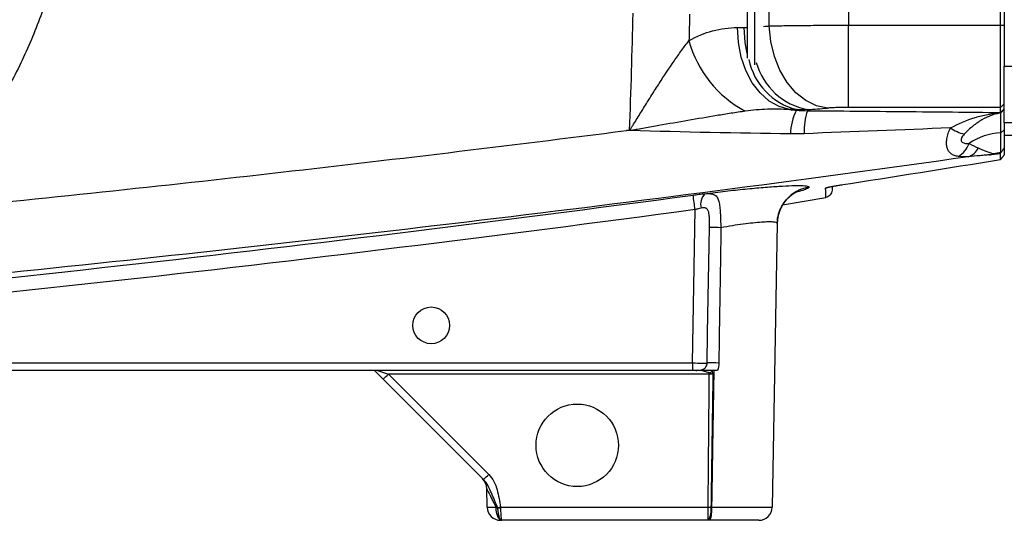
# Model space of a CAD drawing. Units: inches. Extents: x -35.5 to 38.1, y -14.9 to 25.9.
# Drawn here: x -29.2 to -24, y 1.6 to 4.3 of the extents above; entities that cross this region are included whole.
import ezdxf

# ---------------------------------------------------------------- set-up
doc = ezdxf.new("R2010")
doc.units = ezdxf.units.IN
doc.header["$MEASUREMENT"] = 0

msp = doc.modelspace()

# ---------------------------------------------------------------- linework, layer by layer
at = {"color": 7, "linetype": 'Continuous', "lineweight": 25}
for p, q in [((-23.9927, 6.3363), (-23.9927, 4.0205)), ((-25.2287, 4.2312), (-25.2287, 6.165)), ((-24.8111, 6.1614), (-24.8111, 4.2348)), ((-24.0124, 4.2348), (-24.0124, 6.1614)), ((-25.3955, 4.2223), (-25.3591, 4.2223)), ((-25.3591, 4.2223), (-25.3436, 4.2229)), ((-24.8111, 3.8031), (-24.8111, 4.2348)), ((-24.8111, 4.2348), (-24.0124, 4.2348)), ((-24.0124, 3.8031), (-24.0124, 4.2348)), ((-24.0124, 4.2348), (-23.9927, 4.2348)), ((-23.9927, 4.0205), (-22.5377, 4.0205)), ((-23.9927, 3.7214), (-23.9927, 4.0205)), ((-25.0852, 3.7916), (-25.1216, 3.7916)), ((-24.0124, 3.8031), (-24.8111, 3.8031)), ((-24.0124, 3.8031), (-23.9927, 3.8227)), ((-24.0124, 3.7763), (-24.0124, 3.8031)), ((-24.0124, 3.7763), (-23.9927, 3.796)), ((-24.0122, 3.775), (-23.9927, 3.7945)), ((-24.0115, 3.7739), (-23.9927, 3.7934)), ((-24.0115, 3.6702), (-24.0115, 3.7739)), ((-25.9784, 3.6818), (-25.9616, 3.6841)), ((-25.9599, 3.6813), (-25.9613, 3.6813)), ((-24.0115, 3.6702), (-23.9927, 3.6851)), ((-22.9241, 3.7214), (-23.9927, 3.7214)), ((-23.9927, 3.7214), (-23.9927, 3.6575)), ((-23.9927, 3.6575), (-23.5177, 3.6575)), ((-25.1577, 3.2908), (-24.9307, 3.3299)), ((-25.6318, 2.4612), (-25.6178, 3.2664)), ((-25.186, 3.1937), (-25.212, 1.7047)), ((-32.8719, 2.4612), (-25.6318, 2.4612)), ((-25.6318, 2.4612), (-25.6318, 2.4225)), ((-25.6318, 2.4225), (-33.0537, 2.4225)), ((-27.2567, 2.376), (-27.2935, 2.4128)), ((-27.2869, 2.4225), (-27.2289, 2.4032)), ((-25.543, 2.4032), (-27.2289, 2.4032)), ((-27.2289, 2.4032), (-26.7019, 1.8761)), ((-25.6136, 2.4225), (-25.6318, 2.4225)), ((-25.543, 2.4081), (-25.543, 2.4032)), ((-26.7297, 1.849), (-27.2567, 2.376)), ((-26.7105, 1.7047), (-26.7121, 1.8002)), ((-26.64, 1.7047), (-25.549, 1.7047)), ((-25.549, 1.6351), (-25.549, 1.7047)), ((-25.531, 1.7047), (-25.212, 1.7047)), ((-26.6366, 1.6351), (-26.6396, 1.6351)), ((-25.549, 1.6351), (-26.6334, 1.6351)), ((-25.2828, 1.6351), (-25.5382, 1.6351))]:
    msp.add_line(p, q, dxfattribs=at)
at = {"color": 7, "linetype": 'Continuous', "lineweight": 25, "flags": 128}
for points in [[(-25.3057, 4.3508), (-25.3057, 4.3154), (-25.3057, 4.258), (-25.3057, 4.1988), (-25.3057, 4.1415), (-25.3057, 4.0896), (-25.3057, 4.0464), (-25.3057, 4.0271)], [(-25.3436, 4.3438), (-25.3436, 4.3074), (-25.3436, 4.2554), (-25.3436, 4.2014), (-25.3436, 4.1494), (-25.3436, 4.1033), (-25.3436, 4.0664), (-25.3436, 4.0624)], [(-25.1216, 3.7916), (-25.1765, 3.8072), (-25.2285, 3.8366), (-25.2759, 3.8789), (-25.317, 3.9327), (-25.3504, 3.9962), (-25.3752, 4.0672), (-25.3904, 4.1434), (-25.3955, 4.2223)], [(-25.3436, 4.0863), (-25.354, 4.1434), (-25.3591, 4.2223)], [(-24.9224, 3.7994), (-24.9802, 3.8116), (-25.0359, 3.8388), (-25.0875, 3.8801), (-25.1333, 3.9339), (-25.1715, 3.9984), (-25.2007, 4.0712), (-25.22, 4.1498), (-25.2287, 4.2312)], [(-25.5545, 2.4611), (-25.5517, 2.6185), (-25.5419, 3.1719)], [(-26.6349, 1.6351), (-26.6403, 1.6364), (-26.6455, 1.6403), (-26.6504, 1.6467), (-26.6547, 1.6553), (-26.6582, 1.6658), (-26.6608, 1.6777), (-26.6625, 1.6908), (-26.6632, 1.7043)]]:
    msp.add_lwpolyline(points, dxfattribs=at)
at = {"color": 7, "linetype": 'Continuous', "lineweight": 25}
for centre, radius in [((-27.0045, 2.6587), 0.0965), ((-26.2368, 2.0288), 0.2165)]:
    msp.add_circle(centre, radius, dxfattribs=at)
for centre, radius, start, end in [((-28.214, 42.6587), 38.5433, 274.397, 274.44229), ((-25.0722, 4.3125), 0.5992, 195.3733, 241.9833), ((-24.9979, 4.125), 0.3446, 191.6782, 255.3324), ((-24.9618, 4.1327), 0.3473, 195.7414, 259.3284), ((-24.8309, 3.6576), 0.2857, 152.7111, 178.6854), ((-24.7183, 3.6787), 0.3266, 160.8582, 182.3869), ((-24.1489, 3.8849), 0.2284, 236.1127, 256.2518), ((-23.9927, 3.3443), 0.3265, 93.3591, 124.5791), ((-24.3017, 3.6582), 0.1316, 301.1306, 339.9574), ((-24.21, 3.6288), 0.0895, 287.352, 334.3849), ((-24.0994, 3.7371), 0.1856, 279.2046, 285.8361), ((-23.9927, 3.3443), 0.2215, 94.641, 104.6502), ((-24.9894, 3.1901), 0.1966, 98.3568, 178.9556), ((-24.9376, 3.4187), 0.0394, 278.7603, 299.9497), ((-35.5737, 1.947), 10.043, 7.54943, 7.98917), ((-25.5089, 3.2938), 0.08, 135.3169, 194.242), ((-25.5177, 1.6196), 1.5525, 88.6851, 90.8942), ((-25.5301, 0.8449), 1.6164, 88.6901, 90.8664), ((-27.7906, 2.9512), 0.7847, 312.8643, 315.7039), ((-25.6318, 2.5537), 0.1705, 301.3737, 307.1773), ((-27.2635, 2.4242), 0.7847, 312.8643, 315.7039), ((-26.7908, 1.7988), 0.0787, 1, 45), ((-26.6396, 1.706), 0.0709, 181, 270), ((-26.963, 3.7797), 2.1, 278.4042, 278.8467), ((-26.6477, 2.1792), 0.4787, 269.0673, 270.9327), ((-25.6365, 1.6881), 0.1036, 329.2105, 9.1793), ((-25.7049, 1.6877), 0.1747, 342.4728, 5.5883), ((-25.2828, 1.706), 0.0709, 270, 359)]:
    msp.add_arc(centre, radius, start, end, dxfattribs=at)
for centre, major_axis, ratio, start_param, end_param in [((-27.9078, 42.6587), (0, 38.9764), 0.988889, 3.216427, 3.219125), ((-25.6318, 2.4619), (0.0787, -0.0007), 0.008724, 4.712617, 6.090459), ((-26.6305, 1.6385), (-0.0816, 0.1617), 0.003299, 5.130354, 6.290018), ((-26.6317, 1.706), (0.0787, 0.0012), 0.015705, 3.14162, 4.301284)]:
    msp.add_ellipse(centre, major_axis=major_axis, ratio=ratio, start_param=start_param, end_param=end_param, dxfattribs=at)
for points, knots in [([(-29.9091, 3.4436), (-29.9017, 3.4507), (-29.8867, 3.465), (-29.8644, 3.4869), (-29.842, 3.5096), (-29.8195, 3.533), (-29.7969, 3.5571), (-29.7742, 3.582), (-29.7515, 3.6077), (-29.7287, 3.6341), (-29.706, 3.6613), (-29.6833, 3.6894), (-29.6607, 3.7182), (-29.6382, 3.7479), (-29.6157, 3.7784), (-29.585, 3.8216), (-29.5424, 3.8849), (-29.4857, 3.9768), (-29.4215, 4.0936), (-29.3685, 4.2059), (-29.3282, 4.3036), (-29.3007, 4.377), (-29.2763, 4.4493), (-29.2548, 4.5204), (-29.236, 4.59), (-29.2197, 4.6582), (-29.2059, 4.7248), (-29.1943, 4.7898), (-29.1848, 4.853), (-29.1772, 4.9143), (-29.1713, 4.9738), (-29.167, 5.0313), (-29.1653, 5.0691), (-29.1645, 5.0876)], [0, 0, 0, 0, 0.0165866, 0.0334952, 0.0507257, 0.0682781, 0.0861525, 0.1043489, 0.1228673, 0.1417076, 0.1608698, 0.180354, 0.2001602, 0.2202884, 0.2407385, 0.2615105, 0.3062208, 0.3645642, 0.4365389, 0.5221427, 0.5656032, 0.6079466, 0.6491729, 0.6892822, 0.7282744, 0.7661495, 0.8029077, 0.8385488, 0.873073, 0.9064802, 0.9387704, 0.9699437, 1, 1, 1, 1]), ([(-28.9037, 5.0398), (-28.9042, 5.0294), (-28.9054, 5.0088), (-28.9076, 4.9779), (-28.9101, 4.947), (-28.9131, 4.9161), (-28.9163, 4.8853), (-28.92, 4.8545), (-28.924, 4.8238), (-28.9283, 4.7931), (-28.9331, 4.7624), (-28.9382, 4.7318), (-28.9437, 4.7012), (-28.9495, 4.6706), (-28.9715, 4.5623), (-29.0198, 4.3784), (-29.0989, 4.1683), (-29.1744, 4.0061), (-29.237, 3.8878), (-29.3055, 3.7729), (-29.366, 3.6821), (-29.4154, 3.6136), (-29.4514, 3.5659), (-29.4885, 3.5191), (-29.5265, 3.4731), (-29.5656, 3.428), (-29.6057, 3.3838), (-29.6469, 3.3405), (-29.689, 3.298), (-29.7179, 3.2705), (-29.7324, 3.2567)], [0, 0, 0, 0, 0.0154082, 0.0308053, 0.0461944, 0.061578, 0.0769593, 0.0923408, 0.1077255, 0.1231161, 0.1385155, 0.1539265, 0.1693517, 0.184794, 0.200256, 0.3339468, 0.4673787, 0.5339565, 0.600303, 0.6666105, 0.7330672, 0.7627736, 0.7924326, 0.8220595, 0.8516696, 0.8812783, 0.9109007, 0.9405519, 0.9702468, 1, 1, 1, 1]), ([(-25.65, 4.1536), (-25.6094, 4.1771), (-25.5678, 4.194), (-25.5041, 4.211), (-25.4826, 4.2152), (-25.4393, 4.2209), (-25.4174, 4.2223), (-25.3955, 4.2223)], [0, 0, 0, 0, 0.5, 0.5, 0.75, 0.75, 1, 1, 1, 1]), ([(-25.2287, 4.2312), (-25.2149, 4.2315), (-25.2005, 4.2318), (-25.1703, 4.2323), (-25.1547, 4.2325), (-25.1066, 4.2332), (-25.0727, 4.2336), (-25.0191, 4.234), (-25.0007, 4.2342), (-24.9636, 4.2344), (-24.9449, 4.2345), (-24.8884, 4.2347), (-24.8501, 4.2348), (-24.8111, 4.2348)], [0, 0, 0, 0, 0.125, 0.125, 0.25, 0.25, 0.5, 0.5, 0.625, 0.625, 0.75, 0.75, 1, 1, 1, 1]), ([(-25.9616, 3.6841), (-25.9609, 3.6843), (-25.9604, 3.685), (-25.9594, 3.6861), (-25.9589, 3.6867), (-25.9576, 3.6886), (-25.9568, 3.6899), (-25.9543, 3.6937), (-25.9526, 3.6963), (-25.9478, 3.704), (-25.9446, 3.7092), (-25.9349, 3.7248), (-25.9285, 3.7352), (-25.9092, 3.7662), (-25.8963, 3.7869), (-25.8706, 3.828), (-25.8577, 3.8485), (-25.8319, 3.8892), (-25.8189, 3.9095), (-25.7801, 3.9696), (-25.7543, 4.0088), (-25.7153, 4.0654), (-25.7023, 4.084), (-25.6761, 4.12), (-25.663, 4.1373), (-25.65, 4.1536)], [0, 0, 0, 0, 0.003906, 0.003906, 0.007813, 0.007813, 0.015625, 0.015625, 0.03125, 0.03125, 0.0625, 0.0625, 0.125, 0.125, 0.25, 0.25, 0.375, 0.375, 0.5, 0.5, 0.75, 0.75, 0.875, 0.875, 1, 1, 1, 1]), ([(-25.3537, 3.7835), (-25.3785, 3.78), (-25.4034, 3.7762), (-25.4534, 3.7684), (-25.4785, 3.7643), (-25.5538, 3.7519), (-25.6043, 3.7433), (-25.7056, 3.7257), (-25.7565, 3.7167), (-25.8328, 3.7032), (-25.8582, 3.6987), (-25.8963, 3.6919), (-25.909, 3.6897), (-25.9281, 3.6863), (-25.9344, 3.6852), (-25.944, 3.6836), (-25.9471, 3.683), (-25.9535, 3.682), (-25.9567, 3.6814), (-25.9599, 3.6813)], [0, 0, 0, 0, 0.125, 0.125, 0.25, 0.25, 0.5, 0.5, 0.75, 0.75, 0.875, 0.875, 0.9375, 0.9375, 0.96875, 0.96875, 0.984375, 0.984375, 1, 1, 1, 1]), ([(-25.1216, 3.7916), (-25.1605, 3.7938), (-25.1992, 3.7943), (-25.2766, 3.7919), (-25.3152, 3.7889), (-25.3537, 3.7835)], [0, 0, 0, 0, 0.5, 0.5, 1, 1, 1, 1]), ([(-25.0269, 3.7858), (-24.8572, 3.7846), (-24.6877, 3.7832), (-24.3494, 3.7801), (-24.1806, 3.7783), (-24.0124, 3.7763)], [0, 0, 0, 0, 0.5, 0.5, 1, 1, 1, 1]), ([(-24.8111, 3.8031), (-24.8215, 3.8031), (-24.8317, 3.803), (-24.8519, 3.8027), (-24.8619, 3.8025), (-24.881, 3.8018), (-24.89, 3.8014), (-24.9071, 3.8005), (-24.9151, 3.8), (-24.9224, 3.7994)], [0, 0, 0, 0, 0.25, 0.25, 0.5, 0.5, 0.75, 0.75, 1, 1, 1, 1]), ([(-24.2763, 3.6954), (-24.2339, 3.7182), (-24.1904, 3.7366), (-24.1243, 3.7567), (-24.1022, 3.7622), (-24.0686, 3.7684), (-24.0573, 3.7702), (-24.0348, 3.7731), (-24.0235, 3.7742), (-24.0122, 3.775)], [0, 0, 0, 0, 0.5, 0.5, 0.75, 0.75, 0.875, 0.875, 1, 1, 1, 1]), ([(-24.0115, 3.7739), (-24.02, 3.7726), (-24.0284, 3.7709), (-24.0452, 3.7665), (-24.0536, 3.7639), (-24.0784, 3.7548), (-24.0946, 3.7471), (-24.1265, 3.7284), (-24.1423, 3.7174), (-24.1734, 3.6923), (-24.1885, 3.6784), (-24.2032, 3.6631)], [0, 0, 0, 0, 0.125, 0.125, 0.25, 0.25, 0.5, 0.5, 0.75, 0.75, 1, 1, 1, 1]), ([(-29.7324, 3.2567), (-29.1058, 3.3189), (-28.4795, 3.3853), (-27.2281, 3.5268), (-26.603, 3.6019), (-25.9784, 3.6818)], [0, 0, 0, 0, 0.5, 0.5, 1, 1, 1, 1]), ([(-24.2336, 3.5456), (-24.2414, 3.5467), (-24.2486, 3.5483), (-24.2615, 3.553), (-24.2673, 3.5561), (-24.2774, 3.5636), (-24.2817, 3.568), (-24.2887, 3.5785), (-24.2914, 3.5844), (-24.2952, 3.5977), (-24.2962, 3.605), (-24.2967, 3.6208), (-24.2961, 3.6293), (-24.2932, 3.6471), (-24.291, 3.6564), (-24.2848, 3.6756), (-24.2809, 3.6854), (-24.2763, 3.6954)], [0, 0, 0, 0, 0.125, 0.125, 0.25, 0.25, 0.375, 0.375, 0.5, 0.5, 0.625, 0.625, 0.75, 0.75, 0.875, 0.875, 1, 1, 1, 1]), ([(-23.9927, 3.6851), (-23.9927, 3.6822), (-23.9927, 3.6764), (-23.9927, 3.6682), (-23.9927, 3.6603), (-23.9927, 3.6528), (-23.9927, 3.6457), (-23.9927, 3.6389), (-23.9927, 3.6326), (-23.9927, 3.6266), (-23.9927, 3.621), (-23.9927, 3.6157), (-23.9927, 3.6108), (-23.9927, 3.6063), (-23.9927, 3.6022), (-23.9927, 3.5984), (-23.9927, 3.595), (-23.9927, 3.5931), (-23.9927, 3.5921)], [0, 0, 0, 0, 0.063284, 0.126165, 0.188704, 0.250966, 0.313014, 0.374913, 0.436727, 0.498523, 0.560366, 0.622321, 0.684454, 0.746828, 0.809507, 0.872555, 0.936032, 1, 1, 1, 1]), ([(-24.2032, 3.6631), (-24.2064, 3.6598), (-24.2094, 3.6563), (-24.2143, 3.6493), (-24.2164, 3.6457), (-24.2192, 3.6388), (-24.2199, 3.6354), (-24.2197, 3.6292), (-24.2188, 3.6265), (-24.2155, 3.6219), (-24.2133, 3.6201), (-24.2078, 3.6171), (-24.2047, 3.6161), (-24.1978, 3.6144), (-24.1941, 3.6139), (-24.1863, 3.6132), (-24.1822, 3.6131), (-24.178, 3.6131)], [0, 0, 0, 0, 0.125, 0.125, 0.25, 0.25, 0.375, 0.375, 0.5, 0.5, 0.625, 0.625, 0.75, 0.75, 0.875, 0.875, 1, 1, 1, 1]), ([(-24.0108, 3.565), (-24.0108, 3.5653), (-24.0108, 3.5659), (-24.0108, 3.5671), (-24.0108, 3.5688), (-24.0107, 3.5711), (-24.0107, 3.574), (-24.0107, 3.5777), (-24.0107, 3.5824), (-24.0108, 3.5881), (-24.0109, 3.595), (-24.0109, 3.6033), (-24.011, 3.6131), (-24.0112, 3.6245), (-24.0113, 3.6378), (-24.0114, 3.653), (-24.0115, 3.6644), (-24.0115, 3.6702)], [0, 0, 0, 0, 0.033893, 0.072467, 0.115722, 0.163658, 0.216276, 0.273575, 0.335556, 0.40222, 0.473565, 0.549593, 0.630305, 0.7157, 0.80578, 0.900546, 1, 1, 1, 1]), ([(-24.1293, 3.5901), (-24.1099, 3.5821), (-24.0931, 3.5751), (-24.0717, 3.567), (-24.0653, 3.5647), (-24.0546, 3.561), (-24.0503, 3.5596), (-24.0487, 3.5585)], [0, 0, 0, 0, 0.5, 0.5, 0.75, 0.75, 1, 1, 1, 1]), ([(-23.9927, 3.5921), (-23.9933, 3.5912), (-23.9945, 3.5896), (-23.9959, 3.5875), (-23.9971, 3.5857), (-23.998, 3.5842), (-23.9992, 3.5824), (-24.0005, 3.5804), (-24.0029, 3.5768), (-24.0063, 3.5715), (-24.0092, 3.5672), (-24.0106, 3.5651)], [0, 0, 0, 0, 0.072305, 0.140761, 0.206197, 0.272024, 0.343464, 0.420709, 0.503802, 0.748739, 1, 1, 1, 1]), ([(-23.9927, 3.5921), (-23.9927, 3.59), (-23.9927, 3.5858), (-23.9927, 3.5799), (-23.9927, 3.5743), (-23.9927, 3.569), (-23.9927, 3.5641), (-23.9927, 3.5594), (-23.9927, 3.5566), (-23.9927, 3.5552)], [0, 0, 0, 0, 0.142941, 0.285852, 0.428734, 0.571589, 0.714418, 0.857221, 1, 1, 1, 1]), ([(-24.1833, 3.5434), (-25.0083, 3.427), (-25.8347, 3.3195), (-27.4895, 3.1199), (-28.3178, 3.0279), (-29.9763, 2.858), (-30.8062, 2.7803), (-32.4675, 2.6387), (-33.2988, 2.5748), (-34.1306, 2.5178)], [0, 0, 0, 0, 0.25, 0.25, 0.5, 0.5, 0.75, 0.75, 1, 1, 1, 1]), ([(-24.0697, 3.5539), (-24.0714, 3.554), (-24.0749, 3.5538), (-24.0828, 3.5532), (-24.0873, 3.5528), (-24.101, 3.5516), (-24.1108, 3.5507), (-24.1409, 3.5477), (-24.1619, 3.5456), (-24.1833, 3.5434)], [0, 0, 0, 0, 0.125, 0.125, 0.25, 0.25, 0.5, 0.5, 1, 1, 1, 1]), ([(-24.0123, 3.5609), (-24.018, 3.56), (-24.0238, 3.5591), (-24.0352, 3.5575), (-24.0408, 3.5567), (-24.0515, 3.5553), (-24.0565, 3.5548), (-24.0649, 3.554), (-24.0682, 3.5538), (-24.0697, 3.5539)], [0, 0, 0, 0, 0.25, 0.25, 0.5, 0.5, 0.75, 0.75, 1, 1, 1, 1]), ([(-24.0487, 3.5585), (-24.0482, 3.5586), (-24.0475, 3.5588), (-24.046, 3.559), (-24.0453, 3.5592), (-24.043, 3.5596), (-24.0414, 3.5599), (-24.0367, 3.5608), (-24.0335, 3.5614), (-24.0238, 3.5629), (-24.0172, 3.5638), (-24.0108, 3.5645)], [0, 0, 0, 0, 0.0625, 0.0625, 0.125, 0.125, 0.25, 0.25, 0.5, 0.5, 1, 1, 1, 1]), ([(-24.0124, 3.5609), (-24.0123, 3.561), (-24.0123, 3.5613), (-24.0119, 3.5621), (-24.0116, 3.5629), (-24.0112, 3.5637), (-24.0109, 3.5643), (-24.0108, 3.5645)], [0, 0, 0, 0, 0.252414, 0.48081, 0.683151, 0.857058, 1, 1, 1, 1]), ([(-23.9927, 3.5552), (-23.9936, 3.5539), (-23.9954, 3.5515), (-23.9979, 3.5481), (-24.0002, 3.545), (-24.0023, 3.5422), (-24.0041, 3.5397), (-24.0063, 3.5369), (-24.0085, 3.534), (-24.0105, 3.5315), (-24.0117, 3.53), (-24.0119, 3.5299), (-24.012, 3.5299)], [0, 0, 0, 0, 0.0960951, 0.1869613, 0.2726664, 0.3533023, 0.4289794, 0.4998317, 0.6361116, 0.7634454, 0.8839215, 1, 1, 1, 1]), ([(-25.5658, 3.3501), (-25.5297, 3.3548), (-25.4938, 3.3592), (-25.4224, 3.3675), (-25.388, 3.3712), (-25.3384, 3.3761), (-25.3222, 3.3777), (-25.2904, 3.3806), (-25.2748, 3.382), (-25.2299, 3.3857), (-25.2023, 3.3877), (-25.1517, 3.3908), (-25.1286, 3.3919), (-25.0891, 3.393), (-25.0723, 3.3931), (-25.0519, 3.3926), (-25.0459, 3.3922), (-25.0356, 3.3914), (-25.0314, 3.3908), (-25.0212, 3.3888), (-25.0178, 3.3869), (-25.018, 3.3846)], [0, 0, 0, 0, 0.125, 0.125, 0.25, 0.25, 0.3125, 0.3125, 0.375, 0.375, 0.5, 0.5, 0.625, 0.625, 0.75, 0.75, 0.8125, 0.8125, 0.875, 0.875, 1, 1, 1, 1]), ([(-25.018, 3.3846), (-25.0209, 3.3816), (-25.0263, 3.376), (-25.0512, 3.3671), (-25.0733, 3.3614), (-25.0792, 3.3599)], [0, 0, 0, 0, 0.467984, 0.858113, 1, 1, 1, 1]), ([(-24.9316, 3.3798), (-24.9316, 3.3804), (-24.9295, 3.3812), (-24.9236, 3.3829), (-24.9212, 3.3835), (-24.9155, 3.3849), (-24.9122, 3.3856), (-24.905, 3.3871), (-24.901, 3.3879), (-24.8926, 3.3895), (-24.8881, 3.3903), (-24.8787, 3.392), (-24.8737, 3.3928), (-24.8638, 3.3945), (-24.8587, 3.3953), (-24.8535, 3.3961)], [0, 0, 0, 0, 0.25, 0.25, 0.375, 0.375, 0.5, 0.5, 0.625, 0.625, 0.75, 0.75, 0.875, 0.875, 1, 1, 1, 1]), ([(-24.8982, 3.3687), (-24.8982, 3.3595), (-24.9015, 3.3505), (-24.9133, 3.3364), (-24.9216, 3.3316), (-24.9307, 3.3299)], [0, 0, 0, 0, 0.5, 0.5, 1, 1, 1, 1]), ([(-24.9217, 3.3831), (-24.9217, 3.3831), (-24.9218, 3.383), (-24.9195, 3.3837), (-24.9129, 3.3853), (-24.8988, 3.3883), (-24.8768, 3.3923), (-24.8573, 3.3955), (-24.8467, 3.397), (-24.8454, 3.3972)], [0, 0, 0, 0, 0.026478, 0.111323, 0.251056, 0.449891, 0.69584, 0.961746, 1, 1, 1, 1]), ([(-24.8982, 3.3883), (-24.8982, 3.3861), (-24.8982, 3.376), (-24.8982, 3.3719), (-24.8982, 3.3687)], [0, 0, 0, 0, 0.216093, 1, 1, 1, 1]), ([(-31.8513, 2.6586), (-30.8113, 2.7458), (-29.7727, 2.8473), (-27.6982, 3.0763), (-26.6625, 3.2038), (-25.6282, 3.3428)], [0, 0, 0, 0, 0.5, 0.5, 1, 1, 1, 1]), ([(-25.6282, 3.3428), (-25.6174, 3.3442), (-25.6069, 3.3456), (-25.5861, 3.348), (-25.5757, 3.3491), (-25.5658, 3.3501)], [0, 0, 0, 0, 0.5, 0.5, 1, 1, 1, 1]), ([(-25.5658, 3.3501), (-25.555, 3.3509), (-25.5454, 3.351), (-25.5328, 3.3497), (-25.5288, 3.3489), (-25.5217, 3.3469), (-25.5184, 3.3456), (-25.5095, 3.3407), (-25.5048, 3.3361), (-25.4973, 3.3244), (-25.4946, 3.3171), (-25.4904, 3.3005), (-25.489, 3.2911), (-25.4868, 3.2702), (-25.486, 3.2591), (-25.4848, 3.2356), (-25.4842, 3.2231), (-25.4832, 3.1977), (-25.4826, 3.1848), (-25.482, 3.1717)], [0, 0, 0, 0, 0.125, 0.125, 0.1875, 0.1875, 0.25, 0.25, 0.375, 0.375, 0.5, 0.5, 0.625, 0.625, 0.75, 0.75, 0.875, 0.875, 1, 1, 1, 1]), ([(-25.1846, 3.198), (-25.1848, 3.2024), (-25.1857, 3.2214), (-25.1767, 3.2529), (-25.1607, 3.2888), (-25.14, 3.317), (-25.1189, 3.3375), (-25.1003, 3.3509), (-25.0868, 3.3584), (-25.0794, 3.3617), (-25.0792, 3.3618), (-25.0791, 3.3618)], [0, 0, 0, 0, 0.0471274, 0.2034974, 0.3458656, 0.4755322, 0.5921802, 0.6965356, 0.7971171, 0.9065322, 1, 1, 1, 1]), ([(-25.6178, 3.2664), (-26.6529, 3.1275), (-27.6895, 2.9999), (-29.7658, 2.7707), (-30.8053, 2.6691), (-31.8461, 2.5817)], [0, 0, 0, 0, 0.5, 0.5, 1, 1, 1, 1]), ([(-25.5865, 3.2741), (-25.5915, 3.2731), (-25.5967, 3.2719), (-25.6071, 3.2693), (-25.6124, 3.2679), (-25.6178, 3.2664)], [0, 0, 0, 0, 0.5, 0.5, 1, 1, 1, 1]), ([(-25.5419, 3.1719), (-25.5417, 3.1845), (-25.5416, 3.1971), (-25.542, 3.2156), (-25.5423, 3.2217), (-25.5431, 3.2336), (-25.5437, 3.2396), (-25.5456, 3.2507), (-25.5468, 3.2559), (-25.5498, 3.2629), (-25.5509, 3.265), (-25.5537, 3.2688), (-25.5553, 3.2704), (-25.5589, 3.273), (-25.5609, 3.274), (-25.5653, 3.2753), (-25.5678, 3.2757), (-25.5753, 3.276), (-25.5807, 3.2753), (-25.5865, 3.2741)], [0, 0, 0, 0, 0.25, 0.25, 0.375, 0.375, 0.5, 0.5, 0.625, 0.625, 0.6875, 0.6875, 0.75, 0.75, 0.8125, 0.8125, 0.875, 0.875, 1, 1, 1, 1]), ([(-25.482, 3.1717), (-25.4836, 3.0718), (-25.4852, 2.9719), (-25.4867, 2.8719), (-25.4889, 2.7349), (-25.491, 2.5979), (-25.4932, 2.4608)], [0, 0, 0, 0, 0.00761516, 0.00761516, 0.00761516, 0.01805949, 0.01805949, 0.01805949, 0.01805949]), ([(-25.186, 3.1937), (-25.1859, 3.1957), (-25.1877, 3.1974), (-25.1948, 3.2), (-25.2001, 3.2009), (-25.2144, 3.202), (-25.2232, 3.2022), (-25.2439, 3.2017), (-25.2558, 3.2011), (-25.2828, 3.1992), (-25.2976, 3.1978), (-25.3294, 3.1944), (-25.3465, 3.1924), (-25.383, 3.1875), (-25.4019, 3.1848), (-25.441, 3.1787), (-25.4612, 3.1753), (-25.482, 3.1717)], [0, 0, 0, 0, 0.125, 0.125, 0.25, 0.25, 0.375, 0.375, 0.5, 0.5, 0.625, 0.625, 0.75, 0.75, 0.875, 0.875, 1, 1, 1, 1]), ([(-25.6136, 2.4225), (-25.607, 2.4225), (-25.6006, 2.4225), (-25.5878, 2.424), (-25.5814, 2.4255), (-25.5696, 2.4316), (-25.5643, 2.4361), (-25.5587, 2.4445), (-25.5572, 2.4477), (-25.5552, 2.4542), (-25.5546, 2.4576), (-25.5545, 2.4611)], [0, 0, 0, 0, 0.25, 0.25, 0.5, 0.5, 0.75, 0.75, 0.875, 0.875, 1, 1, 1, 1]), ([(-27.3019, 2.4213), (-27.2991, 2.4185), (-27.2964, 2.4157), (-27.2936, 2.4129), (-27.2936, 2.4129), (-27.2935, 2.4128), (-27.2935, 2.4128)], [0, 0, 0, 0, 0.0004285311, 0.0004285311, 0.0004285311, 0.0004373063, 0.0004373063, 0.0004373063, 0.0004373063]), ([(-25.4994, 2.4225), (-25.5052, 2.4225), (-25.5109, 2.4225), (-25.522, 2.4225), (-25.5274, 2.4225), (-25.5425, 2.4225), (-25.5516, 2.4225), (-25.5685, 2.4225), (-25.5763, 2.4225), (-25.5889, 2.4225), (-25.5933, 2.4225), (-25.6029, 2.4225), (-25.6081, 2.4225), (-25.6136, 2.4225)], [0, 0, 0, 0, 0.125, 0.125, 0.25, 0.25, 0.5, 0.5, 0.75, 0.75, 0.875, 0.875, 1, 1, 1, 1]), ([(-25.543, 2.4081), (-25.547, 2.4101), (-25.5513, 2.4116), (-25.5597, 2.4146), (-25.5639, 2.4159), (-25.5722, 2.4184), (-25.5763, 2.4196), (-25.5821, 2.4211), (-25.5841, 2.4216), (-25.5876, 2.4223), (-25.5893, 2.4225), (-25.5906, 2.4225)], [0, 0, 0, 0, 0.25, 0.25, 0.5, 0.5, 0.75, 0.75, 0.875, 0.875, 1, 1, 1, 1]), ([(-25.549, 1.7047), (-25.5486, 1.7603), (-25.5481, 1.8158), (-25.5476, 1.8713), (-25.5461, 2.0486), (-25.5446, 2.2259), (-25.543, 2.4032)], [0.00176892, 0.00176892, 0.00176892, 0.00176892, 0.006, 0.006, 0.006, 0.01951242, 0.01951242, 0.01951242, 0.01951242]), ([(-25.5242, 2.4032), (-25.5244, 2.3834), (-25.5247, 2.3636), (-25.525, 2.3438), (-25.5266, 2.2388), (-25.5281, 2.1339), (-25.5296, 2.0289), (-25.5312, 1.9208), (-25.5327, 1.8127), (-25.5343, 1.7046)], [0.00049059, 0.00049059, 0.00049059, 0.00049059, 0.002, 0.002, 0.002, 0.01, 0.01, 0.01, 0.01823802, 0.01823802, 0.01823802, 0.01823802]), ([(-25.5195, 2.4225), (-25.521, 2.3296), (-25.5225, 2.2366), (-25.524, 2.1437), (-25.5259, 2.0216), (-25.5279, 1.8995), (-25.5298, 1.7774), (-25.5302, 1.7532), (-25.5306, 1.7289), (-25.531, 1.7047)], [0.01891654, 0.01891654, 0.01891654, 0.01891654, 0.026, 0.026, 0.026, 0.03530719, 0.03530719, 0.03530719, 0.03715252, 0.03715252, 0.03715252, 0.03715252]), ([(-25.5287, 2.4178), (-25.528, 2.4154), (-25.5272, 2.4131), (-25.5265, 2.4107), (-25.5257, 2.4083), (-25.525, 2.4059), (-25.5242, 2.4035), (-25.5242, 2.4034), (-25.5242, 2.4033), (-25.5242, 2.4032)], [0, 0, 0, 0, 0.0001918569, 0.0001918569, 0.0001918569, 0.0003838234, 0.0003838234, 0.0003838234, 0.0003915725, 0.0003915725, 0.0003915725, 0.0003915725]), ([(-26.7019, 1.8761), (-26.6908, 1.8651), (-26.6819, 1.8524), (-26.6676, 1.8246), (-26.6625, 1.8101), (-26.654, 1.7806), (-26.6508, 1.7655), (-26.6449, 1.7352), (-26.6424, 1.72), (-26.64, 1.7047)], [0, 0, 0, 0, 0.25, 0.25, 0.5, 0.5, 0.75, 0.75, 1, 1, 1, 1]), ([(-26.6561, 1.7023), (-26.6614, 1.7153), (-26.6667, 1.7281), (-26.6775, 1.7537), (-26.6829, 1.7663), (-26.6939, 1.7912), (-26.6994, 1.8035), (-26.7123, 1.8275), (-26.7198, 1.8391), (-26.7297, 1.849)], [0, 0, 0, 0, 0.25, 0.25, 0.5, 0.5, 0.75, 0.75, 1, 1, 1, 1]), ([(-26.6555, 1.7006), (-26.6554, 1.6961), (-26.6551, 1.6918), (-26.6544, 1.6833), (-26.6539, 1.6791), (-26.6527, 1.6711), (-26.652, 1.6674), (-26.6504, 1.6603), (-26.6494, 1.6569), (-26.6474, 1.651), (-26.6463, 1.6483), (-26.644, 1.6436), (-26.6427, 1.6416), (-26.6402, 1.6384), (-26.6389, 1.6372), (-26.6361, 1.6355), (-26.6347, 1.6351), (-26.6334, 1.6351)], [0, 0, 0, 0, 0.125, 0.125, 0.25, 0.25, 0.375, 0.375, 0.5, 0.5, 0.625, 0.625, 0.75, 0.75, 0.875, 0.875, 1, 1, 1, 1]), ([(-26.6399, 1.7006), (-26.6398, 1.6961), (-26.6398, 1.6918), (-26.6396, 1.6833), (-26.6394, 1.6791), (-26.6391, 1.6711), (-26.6389, 1.6674), (-26.6384, 1.6603), (-26.6381, 1.6569), (-26.6375, 1.651), (-26.6372, 1.6483), (-26.6365, 1.6436), (-26.6361, 1.6416), (-26.6354, 1.6384), (-26.635, 1.6372), (-26.6342, 1.6355), (-26.6338, 1.6351), (-26.6334, 1.6351)], [0, 0, 0, 0, 0.125, 0.125, 0.25, 0.25, 0.375, 0.375, 0.5, 0.5, 0.625, 0.625, 0.75, 0.75, 0.875, 0.875, 1, 1, 1, 1])]:
    msp.add_open_spline(points, degree=3, knots=knots, dxfattribs=at)
for points in [[(-25.9616, 3.6841), (-25.9541, 3.8888), (-25.9481, 4.0937), (-25.9436, 4.2986)], [(-25.6467, 4.2926), (-25.6477, 4.2463), (-25.6488, 4.1999), (-25.65, 4.1536)], [(-25.1216, 3.7916), (-25.1093, 3.7906), (-25.097, 3.7896), (-25.0848, 3.7886)], [(-25.0261, 3.7914), (-25.0458, 3.7908), (-25.0655, 3.7908), (-25.0852, 3.7916)], [(-25.0848, 3.7886), (-25.0849, 3.7896), (-25.085, 3.7906), (-25.0852, 3.7916)], [(-25.0848, 3.7886), (-25.0656, 3.7869), (-25.0463, 3.786), (-25.0269, 3.7858)], [(-25.0261, 3.7914), (-25.0264, 3.7895), (-25.0267, 3.7877), (-25.0269, 3.7858)], [(-24.0122, 3.775), (-24.0122, 3.7756), (-24.0123, 3.776), (-24.0124, 3.7763)], [(-24.0115, 3.7739), (-24.0122, 3.7743), (-24.0124, 3.7746), (-24.0122, 3.775)], [(-25.9613, 3.6813), (-25.967, 3.6815), (-25.9727, 3.6817), (-25.9784, 3.6818)], [(-25.9613, 3.6813), (-25.9614, 3.6822), (-25.9615, 3.6832), (-25.9616, 3.6841)], [(-25.1165, 3.6641), (-25.3972, 3.6676), (-25.6783, 3.6735), (-25.9599, 3.6813)], [(-24.2763, 3.6954), (-24.5319, 3.6853), (-24.7882, 3.6752), (-25.0447, 3.6651)], [(-25.0447, 3.6651), (-25.0686, 3.6642), (-25.0926, 3.6639), (-25.1165, 3.6641)], [(-24.178, 3.6131), (-24.1607, 3.6043), (-24.1447, 3.5965), (-24.1293, 3.5901)], [(-24.8535, 3.3961), (-24.5728, 3.4394), (-24.2923, 3.4841), (-24.012, 3.5299)], [(-24.1833, 3.5434), (-24.2001, 3.5423), (-24.2165, 3.5431), (-24.2336, 3.5456)], [(-24.012, 3.5299), (-24.0121, 3.5386), (-24.0122, 3.5491), (-24.0124, 3.5609)], [(-24.0108, 3.5645), (-24.0108, 3.5648), (-24.0107, 3.5649), (-24.0106, 3.565)], [(-24.9307, 3.3299), (-24.931, 3.3385), (-24.9313, 3.3548), (-24.9316, 3.3798)], [(-25.4932, 2.4608), (-25.4934, 2.4478), (-25.4954, 2.4349), (-25.4994, 2.4225)], [(-25.543, 2.4081), (-25.5367, 2.4064), (-25.5303, 2.4048), (-25.5242, 2.4032)], [(-25.5242, 2.4032), (-25.5303, 2.4032), (-25.5366, 2.4032), (-25.543, 2.4032)], [(-25.5304, 2.4225), (-25.5298, 2.421), (-25.5293, 2.4194), (-25.5287, 2.4178)], [(-26.6632, 1.7043), (-26.6606, 1.7031), (-26.658, 1.7018), (-26.6555, 1.7006)], [(-26.6555, 1.7006), (-26.6556, 1.7012), (-26.6558, 1.7017), (-26.6561, 1.7023)], [(-26.64, 1.7047), (-26.6399, 1.7033), (-26.6399, 1.702), (-26.6399, 1.7006)], [(-25.549, 1.7047), (-25.5441, 1.7047), (-25.5392, 1.7047), (-25.5343, 1.7046)], [(-25.5343, 1.7046), (-25.5332, 1.7047), (-25.5321, 1.7047), (-25.531, 1.7047)], [(-26.6334, 1.6351), (-26.6339, 1.6351), (-26.6344, 1.6351), (-26.6349, 1.6351)], [(-25.5476, 1.6351), (-25.5481, 1.6351), (-25.5486, 1.6351), (-25.549, 1.6351)], [(-25.5382, 1.6351), (-25.5414, 1.6351), (-25.5445, 1.6351), (-25.5476, 1.6351)]]:
    msp.add_open_spline(points, degree=3, dxfattribs=at)

doc.saveas('drawing.dxf')
